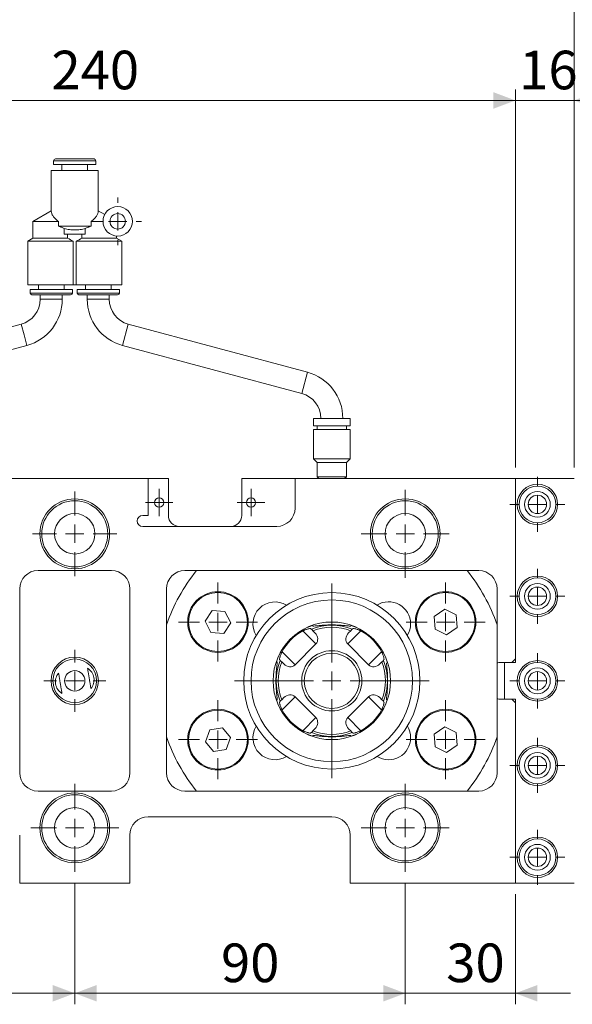
# Model space of a CAD drawing. Units: millimetres. Extents: x 18 to 197, y 10 to 285.
# Drawn here: x 105 to 156, y 97 to 186 of the extents above; entities that cross this region are included whole.
import ezdxf

# ---------------------------------------------------------------- set-up
doc = ezdxf.new("R2010")
doc.units = ezdxf.units.MM
doc.styles.add('SLDTEXTSTYLE0', font='TXT', dxfattribs={"width": 0.75, "bigfont": 'bigfont'})
doc.dimstyles.new('SLDDIMSTYLE0', dxfattribs={"dimtxt": 3.5, "dimasz": 2, "dimexe": 0, "dimexo": 0.0625, "dimgap": 0.875, "dimtad": 3, "dimlfac": 3, "dimrnd": 1e-09, "dimzin": 12, "dimdsep": 46, "dimtxsty": 'SLDTEXTSTYLE0', "dimsah": 1, "dimcen": 0.09, "dimadec": 0, "dimazin": 3, "dimtfac": 1, "dimtofl": 0, "dimtmove": 0, "dimatfit": 3, "dimfxl": 1, "dimfrac": 2, "dimtolj": 1, "dimtzin": 12, "dimarcsym": 0})
doc.dimstyles.new('SLDDIMSTYLE1', dxfattribs={"dimtxt": 3.5, "dimasz": 2, "dimexe": 0, "dimexo": 0.0625, "dimgap": 0.875, "dimtad": 3, "dimlfac": 3, "dimrnd": 1e-09, "dimzin": 12, "dimdsep": 46, "dimtxsty": 'SLDTEXTSTYLE0', "dimsah": 1, "dimcen": 0.09, "dimadec": 0, "dimazin": 3, "dimtfac": 1, "dimtmove": 0, "dimatfit": 0, "dimfxl": 1, "dimfrac": 2, "dimtolj": 1, "dimtzin": 12, "dimarcsym": 0})

# ---------------------------------------------------------------- blocks, each defined once
blk = doc.blocks.new('_D')
at = {"color": 7, "linetype": 'Continuous', "lineweight": 0}
for p, q in [((70.414, 145.243), (70.414, 179.538)), ((150.414, 145.243), (150.414, 179.538)), ((70.414, 178.538), (150.414, 178.538))]:
    blk.add_line(p, q, dxfattribs=at)
for points in [[(70.414, 178.538), (72.414, 177.788), (72.414, 179.288)], [(150.414, 178.538), (148.414, 179.288), (148.414, 177.788)]]:
    blk.add_solid(points, dxfattribs=at)
at = {"color": 7, "linetype": 'Continuous', "lineweight": 0, "insert": (108.302, 183.049, -2.142), "char_height": 3.5, "attachment_point": 1, "style": 'SLDTEXTSTYLE0'}
blk.add_mtext('240', dxfattribs=at)
blk = doc.blocks.new('_D_2')
at = {"color": 7, "linetype": 'Continuous', "lineweight": 0}
for p, q in [((150.414, 145.243), (150.414, 179.538)), ((155.747, 145.243), (155.747, 179.538)), ((150.414, 178.538), (145.414, 178.538)), ((150.414, 178.538), (155.747, 178.538)), ((155.747, 178.538), (160.747, 178.538))]:
    blk.add_line(p, q, dxfattribs=at)
for points in [[(150.414, 178.538), (148.414, 179.288), (148.414, 177.788)], [(155.747, 178.538), (157.747, 177.788), (157.747, 179.288)]]:
    blk.add_solid(points, dxfattribs=at)
at = {"color": 7, "linetype": 'Continuous', "lineweight": 0, "insert": (150.758, 183.049, -2.142), "char_height": 3.5, "attachment_point": 1, "style": 'SLDTEXTSTYLE0'}
blk.add_mtext('16', dxfattribs=at)
blk = doc.blocks.new('_D_3')
at = {"color": 7, "linetype": 'Continuous', "lineweight": 0}
for p, q in [((65.08, 145.243), (65.08, 190.243)), ((155.747, 145.243), (155.747, 190.243)), ((65.08, 189.243), (155.747, 189.243))]:
    blk.add_line(p, q, dxfattribs=at)
for points in [[(65.08, 189.243), (67.08, 188.493), (67.08, 189.993)], [(155.747, 189.243), (153.747, 189.993), (153.747, 188.493)]]:
    blk.add_solid(points, dxfattribs=at)
at = {"color": 7, "linetype": 'Continuous', "lineweight": 0, "insert": (108.302, 193.754, -2.142), "char_height": 3.5, "attachment_point": 1, "style": 'SLDTEXTSTYLE0'}
blk.add_mtext('272', dxfattribs=at)
blk = doc.blocks.new('_D_6')
at = {"color": 7, "linetype": 'Continuous', "lineweight": 0}
for p, q in [((80.414, 107.576), (80.414, 96.576)), ((110.414, 107.576), (110.414, 96.576)), ((80.414, 97.576), (110.414, 97.576))]:
    blk.add_line(p, q, dxfattribs=at)
for points in [[(80.414, 97.576), (82.414, 96.826), (82.414, 98.326)], [(110.414, 97.576), (108.414, 98.326), (108.414, 96.826)]]:
    blk.add_solid(points, dxfattribs=at)
at = {"color": 7, "linetype": 'Continuous', "lineweight": 0, "insert": (94.969, 102.088, -2.142), "char_height": 3.5, "attachment_point": 1, "style": 'SLDTEXTSTYLE0'}
blk.add_mtext('90', dxfattribs=at)
blk = doc.blocks.new('_D_7')
at = {"color": 7, "linetype": 'Continuous', "lineweight": 0}
for p, q in [((110.414, 107.576), (110.414, 96.576)), ((140.414, 107.576), (140.414, 96.576)), ((110.414, 97.576), (140.414, 97.576))]:
    blk.add_line(p, q, dxfattribs=at)
for points in [[(110.414, 97.576), (112.414, 96.826), (112.414, 98.326)], [(140.414, 97.576), (138.414, 98.326), (138.414, 96.826)]]:
    blk.add_solid(points, dxfattribs=at)
at = {"color": 7, "linetype": 'Continuous', "lineweight": 0, "insert": (123.692, 102.088, -2.142), "char_height": 3.5, "attachment_point": 1, "style": 'SLDTEXTSTYLE0'}
blk.add_mtext('90', dxfattribs=at)
blk = doc.blocks.new('_D_8')
at = {"color": 7, "linetype": 'Continuous', "lineweight": 0}
for p, q in [((140.414, 107.576), (140.414, 96.576)), ((150.414, 106.576), (150.414, 96.576)), ((140.414, 97.576), (135.414, 97.576)), ((150.414, 97.576), (140.414, 97.576)), ((150.414, 97.576), (155.414, 97.576))]:
    blk.add_line(p, q, dxfattribs=at)
for points in [[(140.414, 97.576), (138.414, 98.326), (138.414, 96.826)], [(150.414, 97.576), (152.414, 96.826), (152.414, 98.326)]]:
    blk.add_solid(points, dxfattribs=at)
at = {"color": 7, "linetype": 'Continuous', "lineweight": 0, "insert": (144.139, 102.088, -2.142), "char_height": 3.5, "attachment_point": 1, "style": 'SLDTEXTSTYLE0'}
blk.add_mtext('30', dxfattribs=at)
blk = doc.blocks.new('SW_CENTERMARKSYMBOL_1')
at = {"color": 0, "linetype": 'Continuous', "lineweight": 0}
for p, q in [((0, 1.667), (0, 3.833)), ((-1.667, 0), (-3.833, 0)), ((0, 0), (-0.833, 0)), ((0, 0), (0, 0.833)), ((0, 0), (0, -0.833)), ((0, 0), (0.833, 0)), ((1.667, 0), (3.833, 0)), ((0, -1.667), (0, -3.833))]:
    blk.add_line(p, q, dxfattribs=at)
blk = doc.blocks.new('SW_CENTERMARKSYMBOL_2')
at = {"color": 0, "linetype": 'Continuous', "lineweight": 0}
for p, q in [((0, 1.667), (0, 4)), ((-1.667, 0), (-4, 0)), ((0, 0), (-0.833, 0)), ((0, 0), (0, 0.833)), ((0, 0), (0, -0.833)), ((0, 0), (0.833, 0)), ((1.667, 0), (4, 0)), ((0, -1.667), (0, -4))]:
    blk.add_line(p, q, dxfattribs=at)
blk = doc.blocks.new('SW_CENTERMARKSYMBOL_3')
at = {"color": 0, "linetype": 'Continuous', "lineweight": 0}
for p, q in [((0, 1.667), (0, 4)), ((-1.667, 0), (-4, 0)), ((0, 0), (-0.833, 0)), ((0, 0), (0, 0.833)), ((0, 0), (0, -0.833)), ((0, 0), (0.833, 0)), ((1.667, 0), (4, 0)), ((0, -1.667), (0, -4))]:
    blk.add_line(p, q, dxfattribs=at)
blk = doc.blocks.new('SW_CENTERMARKSYMBOL_4')
at = {"color": 0, "linetype": 'Continuous', "lineweight": 0}
for p, q in [((0, 1.667), (0, 4)), ((-1.667, 0), (-4, 0)), ((0, 0), (-0.833, 0)), ((0, 0), (0, 0.833)), ((0, 0), (0, -0.833)), ((0, 0), (0.833, 0)), ((1.667, 0), (4, 0)), ((0, -1.667), (0, -4))]:
    blk.add_line(p, q, dxfattribs=at)
blk = doc.blocks.new('SW_CENTERMARKSYMBOL_8')
at = {"color": 0, "linetype": 'Continuous', "lineweight": 0}
for p, q in [((0, 1.667), (0, 3.583)), ((-1.667, 0), (-3.583, 0)), ((0, 0), (-0.833, 0)), ((0, 0), (0, 0.833)), ((0, 0), (0, -0.833)), ((0, 0), (0.833, 0)), ((1.667, 0), (3.583, 0)), ((0, -1.667), (0, -3.583))]:
    blk.add_line(p, q, dxfattribs=at)
blk = doc.blocks.new('SW_CENTERMARKSYMBOL_9')
at = {"color": 0, "linetype": 'Continuous', "lineweight": 0}
for p, q in [((0, 1.667), (0, 3.583)), ((-1.667, 0), (-3.583, 0)), ((0, 0), (-0.833, 0)), ((0, 0), (0, 0.833)), ((0, 0), (0, -0.833)), ((0, 0), (0.833, 0)), ((1.667, 0), (3.583, 0)), ((0, -1.667), (0, -3.583))]:
    blk.add_line(p, q, dxfattribs=at)
blk = doc.blocks.new('SW_CENTERMARKSYMBOL_12')
at = {"color": 0, "linetype": 'Continuous', "lineweight": 0}
for p, q in [((0, 1.667), (0, 3.583)), ((-1.667, 0), (-3.583, 0)), ((0, 0), (-0.833, 0)), ((0, 0), (0, 0.833)), ((0, 0), (0, -0.833)), ((0, 0), (0.833, 0)), ((1.667, 0), (3.583, 0)), ((0, -1.667), (0, -3.583))]:
    blk.add_line(p, q, dxfattribs=at)
blk = doc.blocks.new('SW_CENTERMARKSYMBOL_13')
at = {"color": 0, "linetype": 'Continuous', "lineweight": 0}
for p, q in [((0, 1.667), (0, 3.583)), ((-1.667, 0), (-3.583, 0)), ((0, 0), (-0.833, 0)), ((0, 0), (0, 0.833)), ((0, 0), (0, -0.833)), ((0, 0), (0.833, 0)), ((1.667, 0), (3.583, 0)), ((0, -1.667), (0, -3.583))]:
    blk.add_line(p, q, dxfattribs=at)
blk = doc.blocks.new('SW_CENTERMARKSYMBOL_14')
at = {"color": 0, "linetype": 'Continuous', "lineweight": 0}
for p, q in [((0, 1.667), (0, 2.817)), ((-1.667, 0), (-2.817, 0)), ((0, 0), (-0.833, 0)), ((0, 0), (0, 0.833)), ((0, 0), (0, -0.833)), ((0, 0), (0.833, 0)), ((1.667, 0), (2.817, 0)), ((0, -1.667), (0, -2.817))]:
    blk.add_line(p, q, dxfattribs=at)
blk = doc.blocks.new('SW_CENTERMARKSYMBOL_17')
at = {"color": 0, "linetype": 'Continuous', "lineweight": 0}
for p, q in [((0, 1.667), (0, 3.833)), ((-1.667, 0), (-3.833, 0)), ((0, 0), (-0.833, 0)), ((0, 0), (0, 0.833)), ((0, 0), (0, -0.833)), ((0, 0), (0.833, 0)), ((1.667, 0), (3.833, 0)), ((0, -1.667), (0, -3.833))]:
    blk.add_line(p, q, dxfattribs=at)
blk = doc.blocks.new('SW_CENTERMARKSYMBOL_18')
at = {"color": 0, "linetype": 'Continuous', "lineweight": 0}
for p, q in [((0, 1.667), (0, 3.833)), ((-1.667, 0), (-3.833, 0)), ((0, 0), (-0.833, 0)), ((0, 0), (0, 0.833)), ((0, 0), (0, -0.833)), ((0, 0), (0.833, 0)), ((1.667, 0), (3.833, 0)), ((0, -1.667), (0, -3.833))]:
    blk.add_line(p, q, dxfattribs=at)
blk = doc.blocks.new('SW_CENTERMARKSYMBOL_19')
at = {"color": 0, "linetype": 'Continuous', "lineweight": 0}
for p, q in [((0, 1.667), (0, 3.833)), ((-1.667, 0), (-3.833, 0)), ((0, 0), (-0.833, 0)), ((0, 0), (0, 0.833)), ((0, 0), (0, -0.833)), ((0, 0), (0.833, 0)), ((1.667, 0), (3.833, 0)), ((0, -1.667), (0, -3.833))]:
    blk.add_line(p, q, dxfattribs=at)
blk = doc.blocks.new('SW_CENTERMARKSYMBOL_20')
at = {"color": 0, "linetype": 'Continuous', "lineweight": 0}
for p, q in [((0, 1.667), (0, 3.833)), ((-1.667, 0), (-3.833, 0)), ((0, 0), (-0.833, 0)), ((0, 0), (0, 0.833)), ((0, 0), (0, -0.833)), ((0, 0), (0.833, 0)), ((1.667, 0), (3.833, 0)), ((0, -1.667), (0, -3.833))]:
    blk.add_line(p, q, dxfattribs=at)
blk = doc.blocks.new('SW_CENTERMARKSYMBOL_22')
at = {"color": 0, "linetype": 'Continuous', "lineweight": 0}
for p, q in [((0, 1.667), (0, 8.833)), ((-1.667, 0), (-8.833, 0)), ((0, 0), (-0.833, 0)), ((0, 0), (0, 0.833)), ((0, 0), (0, -0.833)), ((0, 0), (0.833, 0)), ((1.667, 0), (8.833, 0)), ((0, -1.667), (0, -8.833))]:
    blk.add_line(p, q, dxfattribs=at)
blk = doc.blocks.new('SW_CENTERMARKSYMBOL_25')
at = {"color": 0, "linetype": 'Continuous', "lineweight": 0}
for p, q in [((0, 0.833), (0, 1.25)), ((-0.833, 0), (-1.25, 0)), ((0, 0), (-0.833, 0)), ((0, 0), (0, 0.833)), ((0, 0), (0, -0.833)), ((0, 0), (0.833, 0)), ((0.833, 0), (1.25, 0)), ((0, -0.833), (0, -1.25))]:
    blk.add_line(p, q, dxfattribs=at)
blk = doc.blocks.new('SW_CENTERMARKSYMBOL_26')
at = {"color": 0, "linetype": 'Continuous', "lineweight": 0}
for p, q in [((0, 0.833), (0, 1.25)), ((-0.833, 0), (-1.25, 0)), ((0, 0), (-0.833, 0)), ((0, 0), (0, 0.833)), ((0, 0), (0, -0.833)), ((0, 0), (0.833, 0)), ((0.833, 0), (1.25, 0)), ((0, -0.833), (0, -1.25))]:
    blk.add_line(p, q, dxfattribs=at)
blk = doc.blocks.new('SW_CENTERMARKSYMBOL_32')
at = {"color": 0, "linetype": 'Continuous', "lineweight": 0}
for p, q in [((0, 1.667), (0, 2.5)), ((-1.667, 0), (-2.5, 0)), ((0, 0), (-0.833, 0)), ((0, 0), (0, 0.833)), ((0, 0), (0, -0.833)), ((0, 0), (0.833, 0)), ((1.667, 0), (2.5, 0)), ((0, -1.667), (0, -2.5))]:
    blk.add_line(p, q, dxfattribs=at)
blk = doc.blocks.new('SW_CENTERMARKSYMBOL_33')
at = {"color": 0, "linetype": 'Continuous', "lineweight": 0}
for p, q in [((0, 1.667), (0, 2.5)), ((-1.667, 0), (-2.5, 0)), ((0, 0), (-0.833, 0)), ((0, 0), (0, 0.833)), ((0, 0), (0, -0.833)), ((0, 0), (0.833, 0)), ((1.667, 0), (2.5, 0)), ((0, -1.667), (0, -2.5))]:
    blk.add_line(p, q, dxfattribs=at)
blk = doc.blocks.new('SW_CENTERMARKSYMBOL_34')
at = {"color": 0, "linetype": 'Continuous', "lineweight": 0}
for p, q in [((0, 1.667), (0, 2.5)), ((-1.667, 0), (-2.5, 0)), ((0, 0), (-0.833, 0)), ((0, 0), (0, 0.833)), ((0, 0), (0, -0.833)), ((0, 0), (0.833, 0)), ((1.667, 0), (2.5, 0)), ((0, -1.667), (0, -2.5))]:
    blk.add_line(p, q, dxfattribs=at)
blk = doc.blocks.new('SW_CENTERMARKSYMBOL_35')
at = {"color": 0, "linetype": 'Continuous', "lineweight": 0}
for p, q in [((0, 1.667), (0, 2.5)), ((-1.667, 0), (-2.5, 0)), ((0, 0), (-0.833, 0)), ((0, 0), (0, 0.833)), ((0, 0), (0, -0.833)), ((0, 0), (0.833, 0)), ((1.667, 0), (2.5, 0)), ((0, -1.667), (0, -2.5))]:
    blk.add_line(p, q, dxfattribs=at)
blk = doc.blocks.new('SW_CENTERMARKSYMBOL_36')
at = {"color": 0, "linetype": 'Continuous', "lineweight": 0}
for p, q in [((0, 1.667), (0, 2.5)), ((-1.667, 0), (-2.5, 0)), ((0, 0), (-0.833, 0)), ((0, 0), (0, 0.833)), ((0, 0), (0, -0.833)), ((0, 0), (0.833, 0)), ((1.667, 0), (2.5, 0)), ((0, -1.667), (0, -2.5))]:
    blk.add_line(p, q, dxfattribs=at)
blk = doc.blocks.new('SW_CENTERMARKSYMBOL_37')
at = {"color": 0, "linetype": 'Continuous', "lineweight": 0}
for p, q in [((0, 1.667), (0, 2.167)), ((-1.667, 0), (-2.167, 0)), ((0, 0), (-0.833, 0)), ((0, 0), (0, 0.833)), ((0, 0), (0, -0.833)), ((0, 0), (0.833, 0)), ((1.667, 0), (2.167, 0)), ((0, -1.667), (0, -2.167))]:
    blk.add_line(p, q, dxfattribs=at)

msp = doc.modelspace()

# ---------------------------------------------------------------- linework, layer by layer
at = {"color": 7, "linetype": 'Continuous', "lineweight": 15}
for p, q in [((110.4137, 173.2427), (108.6637, 173.2427)), ((112.1637, 173.2427), (110.4137, 173.2427)), ((108.4971, 173.076), (108.4971, 172.7427)), ((110.4137, 172.7427), (108.4971, 172.7427)), ((109.2471, 172.7427), (109.2471, 172.176)), ((112.3304, 172.7427), (110.4137, 172.7427)), ((111.5804, 172.176), (111.5804, 172.7427)), ((112.3304, 172.7427), (112.3304, 173.076)), ((108.2804, 172.176), (108.2804, 168.5383)), ((110.4137, 172.176), (108.2804, 172.176)), ((112.5471, 172.176), (110.4137, 172.176)), ((112.5471, 168.5383), (112.5471, 172.176)), ((108.2804, 168.5383), (106.6137, 167.576)), ((113.1348, 168.1989), (112.5471, 168.5383)), ((106.6137, 167.576), (106.6137, 166.0455)), ((106.6137, 167.576), (108.9314, 167.576)), ((108.9314, 167.576), (108.9314, 167.1427)), ((111.896, 167.1427), (108.9314, 167.1427)), ((111.896, 167.1427), (111.896, 167.576)), ((112.9804, 167.576), (111.896, 167.576)), ((109.4541, 166.9208), (109.4541, 166.4094)), ((111.3734, 166.4094), (109.4541, 166.4094)), ((109.7688, 166.0455), (109.7688, 166.4094)), ((111.0587, 166.0455), (111.0587, 166.4094)), ((111.3734, 166.9208), (111.3734, 166.4094)), ((114.2137, 166.0455), (114.2137, 166.2465)), ((106.6137, 166.0455), (106.1471, 165.776)), ((106.1471, 165.776), (106.1471, 161.8094)), ((106.1471, 165.776), (110.2775, 165.776)), ((106.6137, 166.0455), (109.7688, 166.0455)), ((110.2775, 161.8094), (110.2775, 165.776)), ((114.6804, 165.776), (110.5499, 165.776)), ((110.5499, 161.8094), (110.5499, 165.776)), ((114.2137, 166.0455), (111.0587, 166.0455)), ((114.6804, 165.776), (114.2137, 166.0455)), ((114.6804, 161.8094), (114.6804, 165.776)), ((106.1471, 161.8094), (110.2775, 161.8094)), ((107.1137, 161.8094), (107.1137, 161.4094)), ((109.4471, 161.4094), (109.4471, 161.8094)), ((110.5499, 161.8094), (110.2775, 161.8094)), ((114.6804, 161.8094), (110.5499, 161.8094)), ((111.3804, 161.8094), (111.3804, 161.4094)), ((113.7137, 161.4094), (113.7137, 161.8094)), ((106.3637, 161.4094), (106.3637, 161.076)), ((106.3637, 161.4094), (110.1971, 161.4094)), ((106.5304, 160.9094), (110.0304, 160.9094)), ((107.2804, 160.9094), (107.2804, 160.5054)), ((109.2804, 160.5054), (109.2804, 160.9094)), ((110.1971, 161.076), (110.1971, 161.4094)), ((110.6304, 161.4094), (110.6304, 161.076)), ((114.4637, 161.4094), (110.6304, 161.4094)), ((114.2971, 160.9094), (110.7971, 160.9094)), ((111.5471, 160.9094), (111.5471, 160.5054)), ((113.5471, 160.5054), (113.5471, 160.9094)), ((114.4637, 161.076), (114.4637, 161.4094)), ((105.551, 158.2516), (89.2922, 153.8951)), ((131.5353, 153.8951), (115.2765, 158.2516)), ((89.8098, 151.9632), (106.0686, 156.3197)), ((114.7588, 156.3197), (131.0176, 151.9632)), ((132.0804, 149.7094), (132.0804, 149.0427)), ((132.0804, 149.7094), (135.4137, 149.7094)), ((135.4137, 149.0427), (135.4137, 149.7094)), ((132.0804, 149.0427), (135.4137, 149.0427)), ((132.0804, 148.7094), (132.0804, 146.0427)), ((132.0804, 148.7094), (135.4137, 148.7094)), ((132.4137, 149.0427), (132.4137, 148.7094)), ((135.0804, 148.7094), (135.0804, 149.0427)), ((135.4137, 146.0427), (135.4137, 148.7094)), ((132.0804, 146.0427), (132.4137, 145.7094)), ((132.0804, 146.0427), (135.4137, 146.0427)), ((132.4137, 145.7094), (132.4137, 144.4094)), ((132.4137, 145.7094), (135.0804, 145.7094)), ((135.0804, 145.7094), (135.4137, 146.0427)), ((135.0804, 144.4094), (135.0804, 145.7094)), ((117.0804, 144.2427), (103.7471, 144.2427)), ((117.0804, 144.2427), (117.0804, 140.9094)), ((118.9137, 144.2427), (117.0804, 144.2427)), ((118.9137, 144.2427), (118.9137, 140.9094)), ((125.5804, 140.9094), (125.5804, 144.2427)), ((130.4137, 144.2427), (125.5804, 144.2427)), ((130.4137, 141.576), (130.4137, 144.2427)), ((150.4137, 144.2427), (130.4137, 144.2427)), ((132.4137, 144.4094), (132.5804, 144.2427)), ((132.4137, 144.4094), (135.0804, 144.4094)), ((134.9137, 144.2427), (135.0804, 144.4094)), ((150.4137, 127.9094), (150.4137, 144.2427)), ((150.4137, 144.2427), (150.4137, 127.576)), ((155.7471, 144.2427), (150.4137, 144.2427)), ((117.0804, 140.9094), (116.5804, 140.9094)), ((116.5804, 139.9094), (128.7471, 139.9094)), ((113.7471, 135.9094), (107.0804, 135.9094)), ((120.4137, 135.9094), (147.0804, 135.9094)), ((146.0228, 135.9094), (121.4713, 135.9094)), ((105.4137, 134.2427), (105.4137, 117.576)), ((115.4137, 117.576), (115.4137, 134.2427)), ((118.7471, 117.576), (118.7471, 134.2427)), ((148.7471, 134.2427), (148.7471, 127.5189)), ((122.8941, 132.2739), (122.2609, 131.3083)), ((124.047, 132.2083), (122.8941, 132.2739)), ((124.5666, 131.1771), (124.047, 132.2083)), ((144.0044, 132.3949), (143.0445, 131.753)), ((145.0402, 131.8847), (144.0044, 132.3949)), ((122.2609, 131.3083), (122.7805, 130.2771)), ((143.0445, 131.753), (143.1206, 130.6008)), ((145.1162, 130.7325), (145.0402, 131.8847)), ((118.7471, 130.9783), (118.7471, 120.8404)), ((123.9333, 130.2115), (124.5666, 131.1771)), ((132.2931, 129.249), (131.1131, 130.429)), ((131.8889, 130.596), (131.8497, 130.6351)), ((132.0274, 130.4574), (132.2201, 130.2647)), ((136.381, 130.429), (135.2011, 129.249)), ((135.4667, 130.4574), (135.274, 130.2647)), ((135.4825, 130.9045), (135.5052, 130.9446)), ((135.6052, 130.596), (135.6444, 130.6351)), ((143.1206, 130.6008), (144.1564, 130.0905)), ((144.1564, 130.0905), (145.1162, 130.7325)), ((148.7471, 120.8404), (148.7471, 130.9783)), ((122.7805, 130.2771), (123.9333, 130.2115)), ((132.2931, 129.249), (130.4075, 127.3634)), ((137.0867, 127.3634), (135.2011, 129.249)), ((129.0605, 127.7675), (129.0213, 127.8067)), ((129.2275, 128.5433), (130.4075, 127.3634)), ((137.0867, 127.3634), (138.2666, 128.5433)), ((138.4336, 127.7675), (138.4728, 127.8067)), ((150.0804, 127.576), (150.4137, 127.9094)), ((128.7528, 127.6542), (128.7147, 127.6758)), ((129.199, 127.629), (129.3917, 127.4363)), ((138.2951, 127.629), (138.1024, 127.4363)), ((138.787, 127.6538), (138.7495, 127.6327)), ((149.0804, 127.576), (150.0804, 127.576)), ((149.4137, 127.576), (149.4137, 124.2427)), ((150.4137, 127.576), (149.4137, 127.576)), ((128.7053, 124.17), (128.7435, 124.1913)), ((129.199, 124.1897), (129.3917, 124.3825)), ((130.4075, 124.4554), (129.2275, 123.2754)), ((130.4075, 124.4554), (132.2931, 122.5698)), ((135.2011, 122.5698), (137.0867, 124.4554)), ((138.2666, 123.2754), (137.0867, 124.4554)), ((138.2951, 124.1897), (138.1024, 124.3825)), ((138.7437, 124.1692), (138.7811, 124.148)), ((148.7471, 124.2999), (148.7471, 117.576)), ((149.0804, 124.2427), (150.0804, 124.2427)), ((149.4137, 124.2427), (150.4137, 124.2427)), ((150.4137, 123.9094), (150.0804, 124.2427)), ((150.4137, 124.2427), (150.4137, 107.576)), ((129.0605, 124.0512), (129.0213, 124.012)), ((138.4336, 124.0512), (138.4728, 124.012)), ((150.4137, 107.576), (150.4137, 123.9094)), ((131.1131, 121.3898), (132.2931, 122.5698)), ((135.2011, 122.5698), (136.381, 121.3898)), ((122.6825, 121.4697), (122.2742, 120.3896)), ((123.8221, 121.6561), (122.6825, 121.4697)), ((124.5533, 120.7625), (123.8221, 121.6561)), ((132.0274, 121.3613), (132.2201, 121.554)), ((135.4667, 121.3613), (135.274, 121.554)), ((144.0044, 121.7282), (143.0445, 121.0863)), ((145.0402, 121.218), (144.0044, 121.7282)), ((124.1449, 119.6824), (124.5533, 120.7625)), ((131.8889, 121.2228), (131.8497, 121.1836)), ((135.5, 120.8723), (135.4784, 120.9107)), ((135.6052, 121.2228), (135.6444, 121.1836)), ((143.0445, 121.0863), (143.1206, 119.9341)), ((145.1162, 120.0658), (145.0402, 121.218)), ((122.2742, 120.3896), (123.0054, 119.496)), ((123.0054, 119.496), (124.1449, 119.6824)), ((143.1206, 119.9341), (144.1564, 119.4239)), ((144.1564, 119.4239), (145.1162, 120.0658)), ((107.0804, 115.9094), (113.7471, 115.9094)), ((147.0804, 115.9094), (120.4137, 115.9094)), ((121.4713, 115.9094), (146.0228, 115.9094)), ((133.7471, 113.576), (117.0804, 113.576)), ((105.4137, 107.576), (105.4137, 111.9094)), ((115.4137, 111.9094), (115.4137, 107.576)), ((135.4137, 107.576), (135.4137, 111.9094)), ((105.4137, 107.576), (115.4137, 107.576)), ((135.4137, 107.576), (150.4137, 107.576)), ((150.4137, 107.576), (155.7471, 107.576))]:
    msp.add_line(p, q, dxfattribs=at)
at = {"color": 8, "linetype": 'Continuous', "lineweight": 15}
for p, q in [((110.4137, 173.076), (108.4971, 173.076)), ((112.3304, 173.076), (110.4137, 173.076)), ((106.3637, 161.076), (110.1971, 161.076)), ((114.4637, 161.076), (110.6304, 161.076)), ((107.2804, 160.5054), (108.2804, 160.5054)), ((108.2804, 160.5054), (109.2804, 160.5054)), ((111.5471, 160.5054), (113.5471, 160.5054)), ((105.551, 158.2516), (105.8098, 157.2857)), ((114.7588, 156.3197), (115.2765, 158.2516)), ((105.8098, 157.2857), (106.0686, 156.3197)), ((131.0176, 151.9632), (131.5353, 153.8951))]:
    msp.add_line(p, q, dxfattribs=at)
at = {"color": 7, "linetype": 'Continuous', "lineweight": 15, "flags": 128}
for points in [[(131.9994, 130.9482), (132.0046, 130.9388), (132.0204, 130.9108)], [(129.7475, 129.4375), (129.9667, 129.6181), (130.2189, 129.909)], [(130.2189, 121.9098), (129.9667, 122.2007), (129.7475, 122.3813)], [(132.0158, 120.9107), (131.9984, 120.88), (131.9941, 120.8723)]]:
    msp.add_lwpolyline(points, dxfattribs=at)
at = {"color": 7, "linetype": 'Continuous', "lineweight": 15}
for centre, radius in [((114.3137, 167.576), 1.3333), ((114.3137, 167.576), 0.7), ((152.4137, 141.9094), 1.8333), ((152.4137, 141.9094), 1.6667), ((152.4137, 141.9094), 1.1667), ((110.4137, 139.2427), 3.1667), ((110.4137, 139.2427), 3), ((118.0804, 142.076), 0.4167), ((126.4137, 142.076), 0.4167), ((140.4137, 139.2427), 3.1667), ((140.4137, 139.2427), 3), ((152.4137, 141.9094), 0.8333), ((110.4137, 139.2427), 1.8333), ((140.4137, 139.2427), 1.8333), ((152.4137, 133.576), 1.8333), ((152.4137, 133.576), 1.6667), ((123.4137, 131.2427), 2.75), ((144.0804, 131.2427), 2.75), ((152.4137, 133.576), 1.1667), ((152.4137, 133.576), 0.8333), ((123.4137, 131.2427), 2.6667), ((133.7471, 125.9094), 8), ((133.7471, 125.9094), 7.3333), ((144.0804, 131.2427), 2.6667), ((133.7471, 125.9094), 5.3333), ((133.7471, 125.9094), 2.7333), ((110.4137, 125.9094), 2.15), ((110.4137, 125.9094), 1.9833), ((133.7471, 125.9094), 2.5), ((152.4137, 125.9094), 1.8333), ((110.4137, 125.9094), 0.9254), ((152.4137, 125.9094), 1.6667), ((152.4137, 125.9094), 1.1667), ((152.4137, 125.9094), 0.8333), ((123.4137, 120.576), 2.75), ((123.4137, 120.576), 2.6667), ((144.0804, 120.576), 2.75), ((144.0804, 120.576), 2.6667), ((152.4137, 118.2427), 1.8333), ((152.4137, 118.2427), 1.6667), ((152.4137, 118.2427), 1.1667), ((152.4137, 118.2427), 0.8333), ((110.4137, 112.576), 3.1667), ((110.4137, 112.576), 3), ((140.4137, 112.576), 3.1667), ((140.4137, 112.576), 3), ((110.4137, 112.576), 1.8333), ((140.4137, 112.576), 1.8333), ((152.4137, 109.9094), 1.8333), ((152.4137, 109.9094), 1.6667), ((152.4137, 109.9094), 1.1667), ((152.4137, 109.9094), 0.8333)]:
    msp.add_circle(centre, radius, dxfattribs=at)
for centre, radius, start, end in [((108.6637, 173.076), 0.1667, 90, 180), ((112.1637, 173.076), 0.1667, 0, 90), ((106.5304, 161.076), 0.1667, 180, 270), ((110.0304, 161.076), 0.1667, 270, 0), ((110.7971, 161.076), 0.1667, 180, 270), ((114.2971, 161.076), 0.1667, 270, 0), ((104.9471, 160.5054), 2.3333, 285, 0), ((104.9471, 160.5054), 4.3333, 285, 0), ((115.8804, 160.5054), 4.3333, 180, 255), ((115.8804, 160.5054), 2.3333, 180, 255), ((130.4137, 149.7094), 4.3333, 0, 75), ((130.4137, 149.7094), 2.3333, 0, 75), ((128.7471, 141.576), 1.6667, 270, 0), ((116.5804, 140.4094), 0.5, 90, 270), ((119.9137, 140.9094), 1, 180, 270), ((124.5804, 140.9094), 1, 270, 0), ((107.0804, 134.2427), 1.6667, 90, 180), ((113.7471, 134.2427), 1.6667, 0, 90), ((120.4137, 134.2427), 1.6667, 90, 180), ((133.7471, 125.9094), 15.8333, 140.833289, 161.328282), ((133.7471, 125.9094), 15.8333, 18.671718, 39.166711), ((147.0804, 134.2427), 1.6667, 0, 90), ((128.5888, 131.0677), 2, 58.44402, 211.55598), ((138.8959, 131.078), 2, 0, 121.68581), ((133.7471, 125.9094), 5.325, 109.1135, 131.822869), ((133.7471, 125.9094), 5.0415, 68.372463, 111.627537), ((133.7471, 125.9094), 4.8623, 69.288231, 110.711769), ((133.7471, 125.9094), 5.325, 48.253826, 70.76793), ((138.8959, 131.078), 2, 328.534334, 0), ((138.8959, 131.078), 2, 215.593823, 234.626321), ((133.7471, 125.9094), 5.325, 19.076418, 41.966318), ((133.7471, 125.9094), 5.325, 138.177131, 160.673427), ((133.7471, 125.9094), 5.0415, 158.372463, 201.627537), ((133.7471, 125.9094), 5.0415, 338.372463, 21.627537), ((133.7471, 125.9094), 4.8623, 159.288231, 200.711769), ((133.7471, 125.9094), 4.8623, 339.288231, 20.711769), ((149.0804, 126.576), 1, 90, 109.471221), ((133.7471, 125.9094), 5.325, 199.018997, 221.822869), ((133.7471, 125.9094), 5.325, 318.177131, 340.730848), ((149.0804, 125.2427), 1, 250.528779, 270), ((138.9053, 120.7511), 2, 125.404342, 144.595658), ((128.5888, 120.7511), 2, 148.44402, 301.55598), ((133.7471, 125.9094), 5.325, 228.177131, 250.827215), ((133.7471, 125.9094), 5.325, 289.172785, 311.822869), ((138.9053, 120.7511), 2, 0, 31.55598), ((133.7471, 125.9094), 15.8333, 198.671718, 219.166711), ((133.7471, 125.9094), 5.0415, 248.372463, 291.627537), ((133.7471, 125.9094), 4.8623, 249.288231, 290.711769), ((138.9053, 120.7511), 2, 238.44402, 0), ((133.7471, 125.9094), 15.8333, 320.833289, 341.328282), ((107.0804, 117.576), 1.6667, 180, 270), ((113.7471, 117.576), 1.6667, 270, 0), ((120.4137, 117.576), 1.6667, 180, 270), ((147.0804, 117.576), 1.6667, 270, 0), ((117.0804, 111.9094), 1.6667, 90, 180), ((133.7471, 111.9094), 1.6667, 0, 90)]:
    msp.add_arc(centre, radius, start, end, dxfattribs=at)
for centre, major_axis, ratio, start_param, end_param in [((133.3456, 126.3108), (3.3143, -3.3143), 0.9926383, 2.8509454, 3.4322399), ((134.1485, 126.3108), (3.3143, 3.3143), 0.9926383, 5.992538, 6.5738326), ((131.7487, 129.7933), (0.5443, -0.5443), 0.8660254, 0, 1.5707963), ((135.7454, 129.7933), (-0.5443, -0.5443), 0.8660254, 4.712389, 6.2831853), ((110.8203, 125.9766), (1.3313, 0.22), 0.9522218, 5.4638954, 7.1024752), ((129.8631, 127.9077), (0.5443, -0.5443), 0.8660254, 4.712389, 6.2831853), ((137.631, 127.9077), (-0.5443, -0.5443), 0.8660254, 0, 1.5707963), ((110.0071, 125.8422), (1.3313, 0.22), 0.9522218, 2.3223028, 3.9608825), ((129.8631, 123.9111), (0.5443, 0.5443), 0.8660254, 0, 1.5707963), ((137.631, 123.9111), (-0.5443, 0.5443), 0.8660254, 4.712389, 6.2831853), ((133.3456, 125.508), (3.3143, 3.3143), 0.9926383, 2.8509454, 3.4322399), ((134.1485, 125.508), (-3.3143, 3.3143), 0.9926383, 2.8509454, 3.4322399), ((131.7487, 122.0254), (0.5443, 0.5443), 0.8660254, 4.712389, 6.2831853), ((135.7454, 122.0254), (0.5443, -0.5443), 0.8660254, 3.1415927, 4.712389)]:
    msp.add_ellipse(centre, major_axis=major_axis, ratio=ratio, start_param=start_param, end_param=end_param, dxfattribs=at)
for points, knots in [([(108.2804, 168.5383), (108.2804, 168.4558), (108.2949, 168.373), (108.3516, 168.2097), (108.3935, 168.1292), (108.4764, 168.0088), (108.5073, 167.9688), (108.5761, 167.8886), (108.6139, 167.8484), (108.7356, 167.7298), (108.828, 167.6525), (108.9314, 167.576)], [0, 0, 0, 0, 0.25, 0.25, 0.5, 0.5, 0.625, 0.625, 0.75, 0.75, 1, 1, 1, 1]), ([(112.5471, 168.5383), (112.5471, 168.4558), (112.5325, 168.373), (112.4758, 168.2097), (112.4339, 168.1292), (112.3511, 168.0088), (112.3201, 167.9688), (112.2514, 167.8886), (112.2135, 167.8484), (112.0919, 167.7298), (111.9995, 167.6525), (111.896, 167.576)], [0, 0, 0, 0, 0.25, 0.25, 0.5, 0.5, 0.625, 0.625, 0.75, 0.75, 1, 1, 1, 1]), ([(108.9314, 167.1427), (109.0298, 167.1069), (109.1225, 167.0707), (109.297, 166.9968), (109.3796, 166.9587), (109.4541, 166.9208)], [0, 0, 0, 0, 0.5, 0.5, 1, 1, 1, 1]), ([(111.3734, 166.9208), (111.4483, 166.959), (111.5305, 166.9969), (111.7049, 167.0707), (111.7976, 167.1069), (111.896, 167.1427)], [0, 0, 0, 0, 0.5, 0.5, 1, 1, 1, 1]), ([(111.3734, 166.9208), (111.2151, 166.8845), (111.055, 166.8531), (110.7351, 166.8093), (110.575, 166.797), (110.2542, 166.7969), (110.0936, 166.8091), (109.7719, 166.8532), (109.6118, 166.8846), (109.4541, 166.9208)], [0, 0, 0, 0, 0.25, 0.25, 0.5, 0.5, 0.75, 0.75, 1, 1, 1, 1]), ([(131.1131, 130.429), (131.15, 130.4488), (131.183, 130.4652), (131.2447, 130.4946), (131.2735, 130.5075), (131.3542, 130.5418), (131.4002, 130.5591), (131.4841, 130.5881), (131.5219, 130.5996), (131.5899, 130.6184), (131.6205, 130.6257), (131.7036, 130.6428), (131.748, 130.6481), (131.8162, 130.6492), (131.8399, 130.645), (131.8497, 130.6351)], [0, 0, 0, 0, 0.0625, 0.0625, 0.125, 0.125, 0.25, 0.25, 0.375, 0.375, 0.5, 0.5, 0.75, 0.75, 1, 1, 1, 1]), ([(135.3742, 130.8692), (135.2994, 130.8772), (135.2171, 130.8863), (135.0773, 130.9013), (135.028, 130.9065), (134.9221, 130.9172), (134.8655, 130.9228), (134.7438, 130.9339), (134.6786, 130.9396), (134.5352, 130.9507), (134.4568, 130.9562), (134.2833, 130.9662), (134.1865, 130.9709), (134.0269, 130.9759), (133.9704, 130.9773), (133.8549, 130.9791), (133.7959, 130.9796), (133.6759, 130.9794), (133.6173, 130.9789), (133.5026, 130.9768), (133.4467, 130.9753), (133.2892, 130.9701), (133.1937, 130.9653), (133.0231, 130.9552), (132.9465, 130.9498), (132.8043, 130.9386), (132.7399, 130.933), (132.5606, 130.9165), (132.4589, 130.9058), (132.2754, 130.8862), (132.194, 130.8771), (132.1199, 130.8692)], [0, 0, 0, 0, 0.125, 0.125, 0.1875, 0.1875, 0.25, 0.25, 0.3125, 0.3125, 0.375, 0.375, 0.4375, 0.4375, 0.46875, 0.46875, 0.5, 0.5, 0.53125, 0.53125, 0.5625, 0.5625, 0.625, 0.625, 0.6875, 0.6875, 0.75, 0.75, 0.875, 0.875, 1, 1, 1, 1]), ([(135.3775, 130.8747), (135.377, 130.8745), (135.3759, 130.8741), (135.3489, 130.8767), (135.3346, 130.8781)], [0, 0, 0, 0, 0.4681739, 1, 1, 1, 1]), ([(135.6444, 130.6351), (135.6543, 130.645), (135.6778, 130.6492), (135.7453, 130.6482), (135.7894, 130.643), (135.8727, 130.6259), (135.9035, 130.6186), (135.9719, 130.5998), (136.0093, 130.5883), (136.0935, 130.5593), (136.14, 130.5418), (136.2202, 130.5077), (136.2489, 130.4948), (136.3112, 130.4652), (136.3443, 130.4486), (136.381, 130.429)], [0, 0, 0, 0, 0.25, 0.25, 0.5, 0.5, 0.625, 0.625, 0.75, 0.75, 0.875, 0.875, 0.9375, 0.9375, 1, 1, 1, 1]), ([(129.0213, 127.8067), (129.0114, 127.8166), (129.0073, 127.8401), (129.0083, 127.9076), (129.0135, 127.9517), (129.0306, 128.035), (129.0379, 128.0658), (129.0567, 128.1342), (129.0681, 128.1716), (129.0971, 128.2558), (129.1146, 128.3023), (129.1488, 128.3825), (129.1616, 128.4112), (129.1912, 128.4735), (129.2078, 128.5067), (129.2275, 128.5433)], [0, 0, 0, 0, 0.25, 0.25, 0.5, 0.5, 0.625, 0.625, 0.75, 0.75, 0.875, 0.875, 0.9375, 0.9375, 1, 1, 1, 1]), ([(138.2666, 128.5433), (138.2864, 128.5064), (138.3029, 128.4735), (138.3323, 128.4118), (138.3452, 128.3829), (138.3795, 128.3023), (138.3968, 128.2562), (138.4258, 128.1723), (138.4373, 128.1346), (138.4561, 128.0665), (138.4633, 128.036), (138.4805, 127.9528), (138.4858, 127.9084), (138.4869, 127.8402), (138.4827, 127.8166), (138.4728, 127.8067)], [0, 0, 0, 0, 0.0625, 0.0625, 0.125, 0.125, 0.25, 0.25, 0.375, 0.375, 0.5, 0.5, 0.75, 0.75, 1, 1, 1, 1]), ([(111.5762, 127.053), (111.5842, 127.0046), (111.5925, 126.9541), (111.6105, 126.8454), (111.6201, 126.7875), (111.6361, 126.6901), (111.6418, 126.6559), (111.6541, 126.5814), (111.6607, 126.5414), (111.6757, 126.4509), (111.6839, 126.4013), (111.6991, 126.3092), (111.7047, 126.2755), (111.714, 126.2188), (111.7172, 126.1994), (111.7239, 126.1592), (111.7274, 126.1381), (111.7376, 126.076), (111.7443, 126.0354), (111.7563, 125.9628), (111.7617, 125.9299), (111.7765, 125.8408), (111.7846, 125.7915), (111.7991, 125.7035), (111.8056, 125.6647), (111.8176, 125.5921), (111.8231, 125.5585), (111.8389, 125.4627), (111.8484, 125.4055), (111.8661, 125.2982), (111.8744, 125.2483), (111.8823, 125.2005)], [0, 0, 0, 0, 0.125, 0.125, 0.25, 0.25, 0.3125, 0.3125, 0.375, 0.375, 0.4375, 0.4375, 0.46875, 0.46875, 0.484375, 0.484375, 0.5, 0.5, 0.53125, 0.53125, 0.5625, 0.5625, 0.625, 0.625, 0.6875, 0.6875, 0.75, 0.75, 0.875, 0.875, 1, 1, 1, 1]), ([(128.7872, 127.5366), (128.7792, 127.4618), (128.7701, 127.3795), (128.7551, 127.2397), (128.7499, 127.1903), (128.7392, 127.0844), (128.7337, 127.0279), (128.7225, 126.9061), (128.7169, 126.8409), (128.7058, 126.6975), (128.7003, 126.6191), (128.6902, 126.4456), (128.6856, 126.3489), (128.6805, 126.1893), (128.6792, 126.1327), (128.6773, 126.0172), (128.6769, 125.9582), (128.677, 125.8383), (128.6776, 125.7797), (128.6796, 125.6649), (128.6811, 125.6091), (128.6864, 125.4515), (128.6911, 125.356), (128.7012, 125.1854), (128.7067, 125.1088), (128.7178, 124.9666), (128.7234, 124.9022), (128.74, 124.7229), (128.7506, 124.6212), (128.7703, 124.4377), (128.7793, 124.3563), (128.7872, 124.2822)], [0, 0, 0, 0, 0.125, 0.125, 0.1875, 0.1875, 0.25, 0.25, 0.3125, 0.3125, 0.375, 0.375, 0.4375, 0.4375, 0.46875, 0.46875, 0.5, 0.5, 0.53125, 0.53125, 0.5625, 0.5625, 0.625, 0.625, 0.6875, 0.6875, 0.75, 0.75, 0.875, 0.875, 1, 1, 1, 1]), ([(128.7818, 127.5398), (128.7819, 127.5393), (128.7823, 127.5382), (128.7797, 127.5112), (128.7783, 127.4969)], [0, 0, 0, 0, 0.4681739, 1, 1, 1, 1]), ([(138.7069, 124.2822), (138.7149, 124.357), (138.724, 124.4393), (138.739, 124.5791), (138.7442, 124.6285), (138.7549, 124.7343), (138.7604, 124.7909), (138.7716, 124.9126), (138.7772, 124.9779), (138.7884, 125.1212), (138.7939, 125.1997), (138.8039, 125.3732), (138.8085, 125.4699), (138.8136, 125.6295), (138.815, 125.686), (138.8168, 125.8016), (138.8172, 125.8605), (138.8171, 125.9805), (138.8165, 126.0391), (138.8145, 126.1539), (138.813, 126.2097), (138.8077, 126.3673), (138.803, 126.4627), (138.7929, 126.6334), (138.7875, 126.7099), (138.7763, 126.8522), (138.7707, 126.9166), (138.7541, 127.0958), (138.7435, 127.1975), (138.7238, 127.381), (138.7148, 127.4624), (138.7069, 127.5366)], [0, 0, 0, 0, 0.125, 0.125, 0.1875, 0.1875, 0.25, 0.25, 0.3125, 0.3125, 0.375, 0.375, 0.4375, 0.4375, 0.46875, 0.46875, 0.5, 0.5, 0.53125, 0.53125, 0.5625, 0.5625, 0.625, 0.625, 0.6875, 0.6875, 0.75, 0.75, 0.875, 0.875, 1, 1, 1, 1]), ([(108.9452, 126.6183), (108.9532, 126.5699), (108.9615, 126.5194), (108.9795, 126.4107), (108.9891, 126.3528), (109.0051, 126.2554), (109.0108, 126.2212), (109.0231, 126.1467), (109.0297, 126.1067), (109.0447, 126.0162), (109.0529, 125.9666), (109.0681, 125.8745), (109.0737, 125.8408), (109.083, 125.7841), (109.0862, 125.7647), (109.0929, 125.7245), (109.0964, 125.7034), (109.1066, 125.6413), (109.1133, 125.6007), (109.1253, 125.5281), (109.1307, 125.4952), (109.1455, 125.4061), (109.1536, 125.3568), (109.1681, 125.2688), (109.1746, 125.23), (109.1866, 125.1574), (109.1921, 125.1238), (109.2079, 125.028), (109.2174, 124.9708), (109.2351, 124.8635), (109.2434, 124.8136), (109.2513, 124.7658)], [0, 0, 0, 0, 0.125, 0.125, 0.25, 0.25, 0.3125, 0.3125, 0.375, 0.375, 0.4375, 0.4375, 0.46875, 0.46875, 0.484375, 0.484375, 0.5, 0.5, 0.53125, 0.53125, 0.5625, 0.5625, 0.625, 0.625, 0.6875, 0.6875, 0.75, 0.75, 0.875, 0.875, 1, 1, 1, 1]), ([(138.7123, 124.279), (138.7122, 124.2795), (138.7118, 124.2806), (138.7144, 124.3075), (138.7158, 124.3219)], [0, 0, 0, 0, 0.4681739, 1, 1, 1, 1]), ([(129.2275, 123.2754), (129.2077, 123.3123), (129.1912, 123.3453), (129.1619, 123.407), (129.149, 123.4358), (129.1146, 123.5165), (129.0973, 123.5625), (129.0683, 123.6464), (129.0568, 123.6842), (129.0381, 123.7523), (129.0308, 123.7828), (129.0136, 123.8659), (129.0083, 123.9103), (129.0072, 123.9785), (129.0115, 124.0022), (129.0213, 124.012)], [0, 0, 0, 0, 0.0625, 0.0625, 0.125, 0.125, 0.25, 0.25, 0.375, 0.375, 0.5, 0.5, 0.75, 0.75, 1, 1, 1, 1]), ([(138.4728, 124.012), (138.4827, 124.0022), (138.4869, 123.9786), (138.4859, 123.9111), (138.4807, 123.8671), (138.4636, 123.7838), (138.4562, 123.7529), (138.4374, 123.6846), (138.426, 123.6471), (138.397, 123.563), (138.3795, 123.5164), (138.3454, 123.4363), (138.3325, 123.4076), (138.3029, 123.3452), (138.2863, 123.3121), (138.2666, 123.2754)], [0, 0, 0, 0, 0.25, 0.25, 0.5, 0.5, 0.625, 0.625, 0.75, 0.75, 0.875, 0.875, 0.9375, 0.9375, 1, 1, 1, 1]), ([(131.8497, 121.1836), (131.8399, 121.1738), (131.8163, 121.1696), (131.7488, 121.1706), (131.7047, 121.1758), (131.6214, 121.1929), (131.5906, 121.2002), (131.5222, 121.219), (131.4848, 121.2304), (131.4006, 121.2595), (131.3541, 121.277), (131.274, 121.3111), (131.2452, 121.3239), (131.1829, 121.3536), (131.1498, 121.3701), (131.1131, 121.3898)], [0, 0, 0, 0, 0.25, 0.25, 0.5, 0.5, 0.625, 0.625, 0.75, 0.75, 0.875, 0.875, 0.9375, 0.9375, 1, 1, 1, 1]), ([(132.1166, 120.9441), (132.1172, 120.9443), (132.1182, 120.9446), (132.1452, 120.942), (132.1596, 120.9407)], [0, 0, 0, 0, 0.4681739, 1, 1, 1, 1]), ([(132.1199, 120.9495), (132.1947, 120.9416), (132.277, 120.9324), (132.4168, 120.9175), (132.4661, 120.9123), (132.572, 120.9015), (132.6286, 120.896), (132.7503, 120.8848), (132.8155, 120.8792), (132.9589, 120.8681), (133.0374, 120.8626), (133.2108, 120.8525), (133.3076, 120.8479), (133.4672, 120.8429), (133.5237, 120.8415), (133.6392, 120.8396), (133.6982, 120.8392), (133.8182, 120.8393), (133.8768, 120.8399), (133.9915, 120.8419), (134.0474, 120.8434), (134.2049, 120.8487), (134.3004, 120.8534), (134.4711, 120.8635), (134.5476, 120.869), (134.6898, 120.8801), (134.7542, 120.8858), (134.9335, 120.9023), (135.0352, 120.9129), (135.2187, 120.9326), (135.3001, 120.9416), (135.3742, 120.9495)], [0, 0, 0, 0, 0.125, 0.125, 0.1875, 0.1875, 0.25, 0.25, 0.3125, 0.3125, 0.375, 0.375, 0.4375, 0.4375, 0.46875, 0.46875, 0.5, 0.5, 0.53125, 0.53125, 0.5625, 0.5625, 0.625, 0.625, 0.6875, 0.6875, 0.75, 0.75, 0.875, 0.875, 1, 1, 1, 1]), ([(136.381, 121.3898), (136.3441, 121.37), (136.3112, 121.3535), (136.2495, 121.3242), (136.2206, 121.3113), (136.1399, 121.2769), (136.0939, 121.2596), (136.01, 121.2306), (135.9723, 121.2191), (135.9042, 121.2004), (135.8736, 121.1931), (135.7905, 121.176), (135.7461, 121.1706), (135.6779, 121.1695), (135.6542, 121.1738), (135.6444, 121.1836)], [0, 0, 0, 0, 0.0625, 0.0625, 0.125, 0.125, 0.25, 0.25, 0.375, 0.375, 0.5, 0.5, 0.75, 0.75, 1, 1, 1, 1])]:
    msp.add_open_spline(points, degree=3, knots=knots, dxfattribs=at)
for points in [[(110.2775, 165.776), (110.1087, 165.8673), (109.9393, 165.9576), (109.7688, 166.0455)], [(110.5499, 165.776), (110.7187, 165.8673), (110.8881, 165.9575), (111.0587, 166.0455)], [(132.0274, 130.4574), (131.9812, 130.5037), (131.935, 130.5499), (131.8889, 130.596)], [(135.6052, 130.596), (135.5591, 130.5499), (135.5129, 130.5037), (135.4667, 130.4574)], [(129.0605, 127.7675), (129.1066, 127.7214), (129.1527, 127.6753), (129.199, 127.629)], [(138.2951, 127.629), (138.3414, 127.6753), (138.3875, 127.7214), (138.4336, 127.7675)], [(129.199, 124.1897), (129.1527, 124.1435), (129.1066, 124.0973), (129.0605, 124.0512)], [(138.4336, 124.0512), (138.3875, 124.0973), (138.3414, 124.1435), (138.2951, 124.1897)], [(131.8889, 121.2228), (131.935, 121.2689), (131.9812, 121.3151), (132.0274, 121.3613)], [(135.4667, 121.3613), (135.5129, 121.3151), (135.5591, 121.2689), (135.6052, 121.2228)]]:
    msp.add_open_spline(points, degree=3, dxfattribs=at)
at = {"color": 8, "linetype": 'Continuous', "lineweight": 15}
for points, knots in [([(132.1199, 130.8692), (132.0534, 130.8646), (131.9688, 130.8586), (132.0338, 130.9024), (132.0477, 130.9118)], [0, 0, 0, 0, 0.7861319, 1, 1, 1, 1]), ([(135.4645, 130.9026), (135.4725, 130.8846), (135.4805, 130.8664), (135.4227, 130.8651), (135.3984, 130.8672), (135.3742, 130.8692)], [0, 0, 0, 0, 0.7084084, 0.7103173, 1, 1, 1, 1]), ([(128.7566, 127.625), (128.7733, 127.6324), (128.7901, 127.6399), (128.7914, 127.5851), (128.7893, 127.5607), (128.7872, 127.5366)], [0, 0, 0, 0, 0.6923745, 0.6943883, 1, 1, 1, 1]), ([(128.7872, 124.2822), (128.7915, 124.217), (128.7971, 124.1304), (128.7508, 124.1999), (128.7395, 124.217)], [0, 0, 0, 0, 0.7538323, 1, 1, 1, 1]), ([(138.7393, 124.1926), (138.7217, 124.1848), (138.7041, 124.177), (138.7028, 124.2337), (138.7048, 124.258), (138.7069, 124.2822)], [0, 0, 0, 0, 0.7027086, 0.7046548, 1, 1, 1, 1]), ([(132.0288, 120.9149), (132.0205, 120.9336), (132.0122, 120.9523), (132.0714, 120.9537), (132.0957, 120.9516), (132.1199, 120.9495)], [0, 0, 0, 0, 0.7151816, 0.7170461, 1, 1, 1, 1]), ([(135.3742, 120.9495), (135.4418, 120.9545), (135.5249, 120.9607), (135.4633, 120.9188), (135.4518, 120.9109)], [0, 0, 0, 0, 0.8128577, 1, 1, 1, 1])]:
    msp.add_open_spline(points, degree=3, knots=knots, dxfattribs=at)

# ---------------------------------------------------------------- block references
at = {"color": 7, "linetype": 'Continuous', "lineweight": 0}
for name, p in [('SW_CENTERMARKSYMBOL_37', (114.3137, 167.576)), ('SW_CENTERMARKSYMBOL_32', (152.4137, 141.9094)), ('SW_CENTERMARKSYMBOL_1', (110.4137, 139.2427)), ('SW_CENTERMARKSYMBOL_18', (110.4137, 139.2427)), ('SW_CENTERMARKSYMBOL_26', (118.0804, 142.076)), ('SW_CENTERMARKSYMBOL_25', (126.4137, 142.076)), ('SW_CENTERMARKSYMBOL_2', (140.4137, 139.2427)), ('SW_CENTERMARKSYMBOL_20', (140.4137, 139.2427)), ('SW_CENTERMARKSYMBOL_33', (152.4137, 133.576)), ('SW_CENTERMARKSYMBOL_12', (123.4137, 131.2427)), ('SW_CENTERMARKSYMBOL_9', (144.0804, 131.2427)), ('SW_CENTERMARKSYMBOL_22', (133.7471, 125.9094)), ('SW_CENTERMARKSYMBOL_14', (110.4137, 125.9094)), ('SW_CENTERMARKSYMBOL_34', (152.4137, 125.9094)), ('SW_CENTERMARKSYMBOL_13', (123.4137, 120.576)), ('SW_CENTERMARKSYMBOL_8', (144.0804, 120.576)), ('SW_CENTERMARKSYMBOL_35', (152.4137, 118.2427)), ('SW_CENTERMARKSYMBOL_4', (110.4137, 112.576)), ('SW_CENTERMARKSYMBOL_17', (110.4137, 112.576)), ('SW_CENTERMARKSYMBOL_3', (140.4137, 112.576)), ('SW_CENTERMARKSYMBOL_19', (140.4137, 112.576)), ('SW_CENTERMARKSYMBOL_36', (152.4137, 109.9094))]:
    msp.add_blockref(name, p, dxfattribs=at)

# ---------------------------------------------------------------- dimensions: what is measured, and where the dimension line sits
for base, p1, p2, dimstyle, picture, middle in [((155.7471, 189.2427), (65.0804, 144.2427), (155.7471, 144.2427), 'SLDDIMSTYLE0', '_D_3', (112.1816, 189.2427)), ((150.4137, 178.5377), (70.4137, 144.2427), (150.4137, 144.2427), 'SLDDIMSTYLE0', '_D', (112.1816, 178.5377)), ((155.7471, 178.5377), (150.4137, 144.2427), (155.7471, 144.2427), 'SLDDIMSTYLE1', '_D_2', (153.3442, 178.5377)), ((110.4137, 97.576), (80.4137, 108.576), (110.4137, 108.576), 'SLDDIMSTYLE0', '_D_6', (97.5551, 97.576)), ((140.4137, 97.576), (110.4137, 108.576), (140.4137, 108.576), 'SLDDIMSTYLE0', '_D_7', (126.2781, 97.576)), ((140.4137, 97.576), (150.4137, 107.576), (140.4137, 108.576), 'SLDDIMSTYLE1', '_D_8', (146.7246, 97.576))]:
    dim = msp.add_linear_dim(base=base, p1=p1, p2=p2, dimstyle=dimstyle, dxfattribs=at)
    dim.commit()
    dim.dimension.update_dxf_attribs({"geometry": picture, "text_midpoint": middle, "dimtype": 160})

doc.saveas('drawing.dxf')
